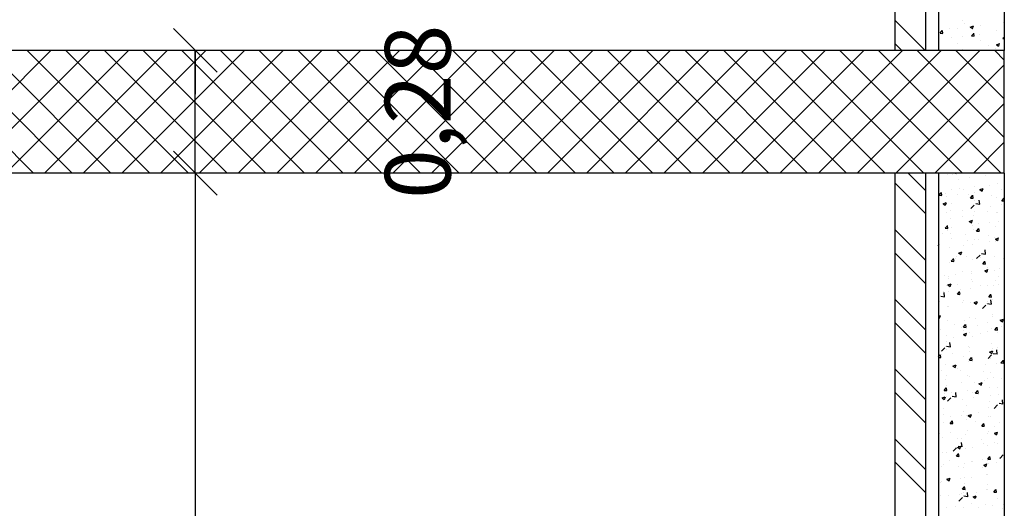
# Model space of a CAD drawing. Units: millimetres. Extents: x 822 to 3459, y 951 to 3162.
# Drawn here: x 3029 to 3031, y 1843 to 1844 of the extents above; entities that cross this region are included whole.
import ezdxf

# ---------------------------------------------------------------- set-up
doc = ezdxf.new("R2010")
doc.units = ezdxf.units.MM
for name, color, linetype in [('Column', 1, 'Continuous'), ('Dim-A-', 232, 'Continuous'), ('Hatch Civil', 251, 'Continuous'), ('HATCH-A-', 8, 'Continuous'), ('Wall - Ex-A-', 5, 'Continuous'), ('Wall - In-A-', 6, 'Continuous')]:
    doc.layers.add(name, color=color, linetype=linetype)

# ---------------------------------------------------------------- blocks, each defined once
blk = doc.blocks.new('_OBLIQUE')
at = {"color": 0, "linetype": 'ByBlock'}
blk.add_line((-0.5, -0.5), (0.5, 0.5), dxfattribs=at)

msp = doc.modelspace()

# ---------------------------------------------------------------- linework, layer by layer
at = {"layer": 'Column'}
for p, q in [((3030.8504, 1843.8453), (3017.8004, 1843.8453)), ((3030.8504, 1843.5653), (3030.8504, 1843.8453)), ((3030.8504, 1843.5653), (3017.8004, 1843.5653))]:
    msp.add_line(p, q, dxfattribs=at)
at = {"layer": 'Dim-A-'}
for p, q in [((3029.0029, 1843.5653), (3029.0029, 1843.8453)), ((3029.0029, 1843.8453), (3029.0029, 1843.7453)), ((3029.0029, 1843.5653), (3029.0029, 1842.386))]:
    msp.add_line(p, q, dxfattribs=at)
at = {"layer": 'Hatch Civil', "linetype": 'Continuous'}
for p, q in [((3028.6335, 1843.5653), (3028.3535, 1843.8453)), ((3028.3933, 1843.5653), (3028.6733, 1843.8453)), ((3028.7219, 1843.5653), (3028.4419, 1843.8453)), ((3028.4817, 1843.5653), (3028.7617, 1843.8453)), ((3028.8103, 1843.5653), (3028.5303, 1843.8453)), ((3028.5701, 1843.5653), (3028.8501, 1843.8453)), ((3028.8987, 1843.5653), (3028.6187, 1843.8453)), ((3028.6585, 1843.5653), (3028.9385, 1843.8453)), ((3028.9871, 1843.5653), (3028.7071, 1843.8453)), ((3028.7469, 1843.5653), (3029.0269, 1843.8453)), ((3029.0755, 1843.5653), (3028.7955, 1843.8453)), ((3028.8353, 1843.5653), (3029.1153, 1843.8453)), ((3029.1638, 1843.5653), (3028.8838, 1843.8453)), ((3028.9237, 1843.5653), (3029.2037, 1843.8453)), ((3029.2522, 1843.5653), (3028.9722, 1843.8453)), ((3029.012, 1843.5653), (3029.292, 1843.8453)), ((3029.3406, 1843.5653), (3029.0606, 1843.8453)), ((3029.1004, 1843.5653), (3029.3804, 1843.8453)), ((3029.429, 1843.5653), (3029.149, 1843.8453)), ((3029.1888, 1843.5653), (3029.4688, 1843.8453)), ((3029.5174, 1843.5653), (3029.2374, 1843.8453)), ((3029.2772, 1843.5653), (3029.5572, 1843.8453)), ((3029.6058, 1843.5653), (3029.3258, 1843.8453)), ((3029.3656, 1843.5653), (3029.6456, 1843.8453)), ((3029.6942, 1843.5653), (3029.4142, 1843.8453)), ((3029.454, 1843.5653), (3029.734, 1843.8453)), ((3029.7826, 1843.5653), (3029.5026, 1843.8453)), ((3029.5424, 1843.5653), (3029.8224, 1843.8453)), ((3029.8709, 1843.5653), (3029.5909, 1843.8453)), ((3029.6308, 1843.5653), (3029.9108, 1843.8453)), ((3029.9593, 1843.5653), (3029.6793, 1843.8453)), ((3029.7191, 1843.5653), (3029.9991, 1843.8453)), ((3030.0477, 1843.5653), (3029.7677, 1843.8453)), ((3029.8075, 1843.5653), (3030.0875, 1843.8453)), ((3030.1361, 1843.5653), (3029.8561, 1843.8453)), ((3029.8959, 1843.5653), (3030.1759, 1843.8453)), ((3030.2245, 1843.5653), (3029.9445, 1843.8453)), ((3029.9843, 1843.5653), (3030.2643, 1843.8453)), ((3030.3129, 1843.5653), (3030.0329, 1843.8453)), ((3030.0727, 1843.5653), (3030.3527, 1843.8453)), ((3030.4013, 1843.5653), (3030.1213, 1843.8453)), ((3030.1611, 1843.5653), (3030.4411, 1843.8453)), ((3030.4897, 1843.5653), (3030.2097, 1843.8453)), ((3030.2495, 1843.5653), (3030.5295, 1843.8453)), ((3030.5781, 1843.5653), (3030.2981, 1843.8453)), ((3030.3379, 1843.5653), (3030.6179, 1843.8453)), ((3030.6664, 1843.5653), (3030.3864, 1843.8453)), ((3030.4263, 1843.5653), (3030.7063, 1843.8453)), ((3030.7548, 1843.5653), (3030.4748, 1843.8453)), ((3030.5146, 1843.5653), (3030.7946, 1843.8453)), ((3030.8432, 1843.5653), (3030.5632, 1843.8453)), ((3030.8504, 1843.6465), (3030.6516, 1843.8453)), ((3030.8504, 1843.7349), (3030.74, 1843.8453)), ((3030.8504, 1843.8233), (3030.8284, 1843.8453)), ((3030.603, 1843.5653), (3030.8504, 1843.8127)), ((3030.6914, 1843.5653), (3030.8504, 1843.7243)), ((3030.7798, 1843.5653), (3030.8504, 1843.6359))]:
    msp.add_line(p, q, dxfattribs=at)
at = {"layer": 'HATCH-A-', "linetype": 'Continuous'}
for p, q in [((3030.6004, 1843.9142), (3030.6693, 1843.8453)), ((3030.756, 1843.913), (3030.756, 1843.913)), ((3030.7008, 1843.897), (3030.7008, 1843.897)), ((3030.7039, 1843.8847), (3030.7088, 1843.8904)), ((3030.7102, 1843.8845), (3030.709, 1843.8908)), ((3030.7252, 1843.8941), (3030.7252, 1843.8941)), ((3030.7443, 1843.8944), (3030.7443, 1843.8944)), ((3030.7591, 1843.907), (3030.7591, 1843.907)), ((3030.7727, 1843.8984), (3030.7797, 1843.9011)), ((3030.7727, 1843.8984), (3030.7777, 1843.895)), ((3030.778, 1843.8951), (3030.78, 1843.9011)), ((3030.7786, 1843.8919), (3030.7786, 1843.8919)), ((3030.7962, 1843.9019), (3030.7962, 1843.9019)), ((3030.8319, 1843.8896), (3030.8319, 1843.8896)), ((3030.8475, 1843.909), (3030.8475, 1843.909)), ((3030.7039, 1843.8847), (3030.7099, 1843.8841)), ((3030.7297, 1843.8736), (3030.7297, 1843.8736)), ((3030.7547, 1843.8769), (3030.7547, 1843.8769)), ((3030.7757, 1843.8784), (3030.7805, 1843.8841)), ((3030.7757, 1843.8784), (3030.7816, 1843.8779)), ((3030.7819, 1843.8782), (3030.7807, 1843.8845)), ((3030.7926, 1843.8818), (3030.7926, 1843.8818)), ((3030.795, 1843.8686), (3030.795, 1843.8686)), ((3030.8463, 1843.8757), (3030.8463, 1843.8757)), ((3030.8474, 1843.8721), (3030.8504, 1843.8757)), ((3030.8474, 1843.8721), (3030.8504, 1843.8718)), ((3030.6004, 1843.8612), (3030.6163, 1843.8453)), ((3030.743, 1843.8611), (3030.743, 1843.8611)), ((3030.7535, 1843.8453), (3030.7535, 1843.8459)), ((3030.7549, 1843.8474), (3030.7549, 1843.8474)), ((3030.8133, 1843.8574), (3030.8133, 1843.8574)), ((3030.8295, 1843.8507), (3030.8295, 1843.8507)), ((3030.8324, 1843.8581), (3030.8394, 1843.8608)), ((3030.8324, 1843.8581), (3030.8374, 1843.8548)), ((3030.8377, 1843.8548), (3030.8397, 1843.8609)), ((3030.6311, 1843.5653), (3030.6704, 1843.526)), ((3030.72, 1843.5621), (3030.72, 1843.5621)), ((3030.7321, 1843.5615), (3030.7321, 1843.5615)), ((3030.7392, 1843.5653), (3030.7401, 1843.5647)), ((3030.7404, 1843.5648), (3030.7406, 1843.5653)), ((3030.7451, 1843.5518), (3030.7451, 1843.5518)), ((3030.7701, 1843.5551), (3030.7701, 1843.5551)), ((3030.808, 1843.5601), (3030.808, 1843.5601)), ((3030.6004, 1843.543), (3030.6704, 1843.473)), ((3030.7478, 1843.5305), (3030.7478, 1843.5305)), ((3030.7828, 1843.5357), (3030.7828, 1843.5357)), ((3030.7948, 1843.5278), (3030.8018, 1843.5305)), ((3030.8, 1843.5245), (3030.8021, 1843.5305)), ((3030.8165, 1843.5371), (3030.8165, 1843.5371)), ((3030.8342, 1843.5428), (3030.8342, 1843.5428)), ((3030.8448, 1843.5289), (3030.8448, 1843.5289)), ((3030.7016, 1843.5148), (3030.7064, 1843.5206)), ((3030.7016, 1843.5148), (3030.7076, 1843.5143)), ((3030.7078, 1843.5147), (3030.7067, 1843.5209)), ((3030.7155, 1843.5193), (3030.7155, 1843.5193)), ((3030.7188, 1843.5123), (3030.7188, 1843.5123)), ((3030.7309, 1843.5282), (3030.7309, 1843.5282)), ((3030.7438, 1843.5156), (3030.7438, 1843.5156)), ((3030.7582, 1843.5271), (3030.7582, 1843.5271)), ((3030.7688, 1843.517), (3030.7688, 1843.517)), ((3030.7733, 1843.5086), (3030.7781, 1843.5143)), ((3030.7733, 1843.5086), (3030.7793, 1843.508)), ((3030.7795, 1843.5084), (3030.7784, 1843.5147)), ((3030.7817, 1843.5206), (3030.7817, 1843.5206)), ((3030.7948, 1843.5278), (3030.7997, 1843.5245)), ((3030.8011, 1843.5282), (3030.8011, 1843.5282)), ((3030.8222, 1843.5148), (3030.8222, 1843.5148)), ((3030.8329, 1843.5095), (3030.8329, 1843.5095)), ((3030.845, 1843.5023), (3030.8499, 1843.508)), ((3030.8504, 1843.5068), (3030.8501, 1843.5084)), ((3030.7108, 1843.4956), (3030.7178, 1843.4983)), ((3030.7108, 1843.4956), (3030.7157, 1843.4922)), ((3030.716, 1843.4922), (3030.7181, 1843.4983)), ((3030.7297, 1843.495), (3030.7297, 1843.495)), ((3030.774, 1843.4843), (3030.7818, 1843.4924)), ((3030.7816, 1843.5025), (3030.7816, 1843.5025)), ((3030.7853, 1843.4961), (3030.7942, 1843.4947)), ((3030.7943, 1843.4945), (3030.7932, 1843.504)), ((3030.8185, 1843.4895), (3030.8185, 1843.4895)), ((3030.8435, 1843.4928), (3030.8435, 1843.4928)), ((3030.845, 1843.5023), (3030.8504, 1843.5018)), ((3030.7175, 1843.4762), (3030.7175, 1843.4762)), ((3030.7279, 1843.4796), (3030.7279, 1843.4796)), ((3030.7285, 1843.4617), (3030.7285, 1843.4617)), ((3030.7541, 1843.4675), (3030.7541, 1843.4675)), ((3030.7554, 1843.4812), (3030.7554, 1843.4812)), ((3030.7804, 1843.4692), (3030.7804, 1843.4692)), ((3030.7812, 1843.4774), (3030.7812, 1843.4774)), ((3030.8124, 1843.4775), (3030.8124, 1843.4775)), ((3030.8317, 1843.4762), (3030.8317, 1843.4762)), ((3030.8346, 1843.4751), (3030.8346, 1843.4751)), ((3030.7155, 1843.4396), (3030.7203, 1843.4454)), ((3030.7155, 1843.4396), (3030.7214, 1843.4391)), ((3030.7217, 1843.4394), (3030.7205, 1843.4457)), ((3030.729, 1843.4417), (3030.729, 1843.4417)), ((3030.7704, 1843.4553), (3030.7754, 1843.4519)), ((3030.7705, 1843.4553), (3030.7775, 1843.458)), ((3030.7757, 1843.452), (3030.7777, 1843.458)), ((3030.778, 1843.4455), (3030.778, 1843.4455)), ((3030.7872, 1843.4333), (3030.792, 1843.4391)), ((3030.7922, 1843.4501), (3030.7922, 1843.4501)), ((3030.7934, 1843.4332), (3030.7923, 1843.4394)), ((3030.8172, 1843.4534), (3030.8172, 1843.4534)), ((3030.8305, 1843.4429), (3030.8305, 1843.4429)), ((3030.8363, 1843.4555), (3030.8363, 1843.4555)), ((3030.6004, 1843.4369), (3030.6704, 1843.3669)), ((3030.7084, 1843.4285), (3030.7084, 1843.4285)), ((3030.7197, 1843.4355), (3030.7197, 1843.4355)), ((3030.7272, 1843.4284), (3030.7272, 1843.4284)), ((3030.7618, 1843.4263), (3030.7618, 1843.4263)), ((3030.7792, 1843.4359), (3030.7792, 1843.4359)), ((3030.7872, 1843.4333), (3030.7932, 1843.4328)), ((3030.8151, 1843.424), (3030.8151, 1843.424)), ((3030.8288, 1843.4189), (3030.8288, 1843.4189)), ((3030.8301, 1843.415), (3030.8371, 1843.4177)), ((3030.8354, 1843.4117), (3030.8374, 1843.4178)), ((3030.7009, 1843.3971), (3030.7004, 1843.4012)), ((3030.7004, 1843.3974), (3030.7007, 1843.3973)), ((3030.7027, 1843.4023), (3030.7027, 1843.4023)), ((3030.726, 1843.3951), (3030.726, 1843.3951)), ((3030.7295, 1843.4151), (3030.7295, 1843.4151)), ((3030.7579, 1843.4005), (3030.7579, 1843.4005)), ((3030.7659, 1843.4106), (3030.7659, 1843.4106)), ((3030.778, 1843.4026), (3030.778, 1843.4026)), ((3030.7828, 1843.4129), (3030.7828, 1843.4129)), ((3030.7909, 1843.4139), (3030.7909, 1843.4139)), ((3030.8162, 1843.4105), (3030.8162, 1843.4105)), ((3030.8293, 1843.4096), (3030.8293, 1843.4096)), ((3030.8301, 1843.415), (3030.8351, 1843.4117)), ((3030.8362, 1843.4106), (3030.8362, 1843.4106)), ((3030.6004, 1843.3839), (3030.6704, 1843.3139)), ((3030.7419, 1843.3755), (3030.7419, 1843.3755)), ((3030.7461, 1843.3828), (3030.7531, 1843.3855)), ((3030.7461, 1843.3828), (3030.7511, 1843.3794)), ((3030.7514, 1843.3795), (3030.7534, 1843.3855)), ((3030.7646, 1843.3745), (3030.7646, 1843.3745)), ((3030.7872, 1843.3703), (3030.795, 1843.3784)), ((3030.7953, 1843.3732), (3030.7953, 1843.3732)), ((3030.7985, 1843.3822), (3030.8074, 1843.3808)), ((3030.8025, 1843.3795), (3030.8025, 1843.3795)), ((3030.8076, 1843.3806), (3030.8065, 1843.3901)), ((3030.8281, 1843.3763), (3030.8281, 1843.3763)), ((3030.7248, 1843.3618), (3030.7248, 1843.3618)), ((3030.7293, 1843.3644), (3030.7342, 1843.3701)), ((3030.7293, 1843.3644), (3030.7353, 1843.3639)), ((3030.7356, 1843.3642), (3030.7344, 1843.3705)), ((3030.7396, 1843.3712), (3030.7396, 1843.3712)), ((3030.7767, 1843.3693), (3030.7767, 1843.3693)), ((3030.8011, 1843.3581), (3030.8059, 1843.3639)), ((3030.8011, 1843.3581), (3030.807, 1843.3576)), ((3030.8073, 1843.358), (3030.8061, 1843.3642)), ((3030.8121, 1843.3508), (3030.8121, 1843.3508)), ((3030.8486, 1843.3709), (3030.8486, 1843.3709)), ((3030.7133, 1843.3317), (3030.7133, 1843.3317)), ((3030.7236, 1843.3285), (3030.7236, 1843.3285)), ((3030.7383, 1843.335), (3030.7383, 1843.335)), ((3030.7538, 1843.3408), (3030.7538, 1843.3408)), ((3030.7755, 1843.336), (3030.7755, 1843.336)), ((3030.7762, 1843.34), (3030.7762, 1843.34)), ((3030.8058, 1843.3425), (3030.8128, 1843.3452)), ((3030.8058, 1843.3425), (3030.8108, 1843.3392)), ((3030.8111, 1843.3392), (3030.8131, 1843.3452)), ((3030.8269, 1843.343), (3030.8269, 1843.343)), ((3030.836, 1843.3289), (3030.836, 1843.3289)), ((3030.8393, 1843.3483), (3030.8393, 1843.3483)), ((3030.7194, 1843.3089), (3030.7194, 1843.3089)), ((3030.7218, 1843.3103), (3030.7288, 1843.313)), ((3030.7218, 1843.3103), (3030.7268, 1843.3069)), ((3030.7224, 1843.3244), (3030.7224, 1843.3244)), ((3030.7271, 1843.3069), (3030.7291, 1843.313)), ((3030.7435, 1843.3109), (3030.7435, 1843.3109)), ((3030.7758, 1843.3221), (3030.7758, 1843.3221)), ((3030.7777, 1843.3189), (3030.7777, 1843.3189)), ((3030.7969, 1843.3087), (3030.7969, 1843.3087)), ((3030.813, 1843.3089), (3030.813, 1843.3089)), ((3030.8257, 1843.3098), (3030.8257, 1843.3098)), ((3030.8292, 1843.3198), (3030.8292, 1843.3198)), ((3030.8381, 1843.3122), (3030.8381, 1843.3122)), ((3030.8502, 1843.3064), (3030.8502, 1843.3064)), ((3030.7051, 1843.2848), (3030.7139, 1843.2834)), ((3030.712, 1843.2956), (3030.712, 1843.2956)), ((3030.7141, 1843.2832), (3030.713, 1843.2927)), ((3030.7224, 1843.2952), (3030.7224, 1843.2952)), ((3030.7432, 1843.2892), (3030.748, 1843.2949)), ((3030.7432, 1843.2892), (3030.7492, 1843.2886)), ((3030.7494, 1843.289), (3030.7483, 1843.2953)), ((3030.7499, 1843.3006), (3030.7499, 1843.3006)), ((3030.7743, 1843.3027), (3030.7743, 1843.3027)), ((3030.8149, 1843.2829), (3030.8198, 1843.2887)), ((3030.8149, 1843.2829), (3030.8209, 1843.2824)), ((3030.8159, 1843.2839), (3030.8159, 1843.2839)), ((3030.8212, 1843.2827), (3030.82, 1843.289)), ((3030.6004, 1843.2778), (3030.6704, 1843.2078)), ((3030.7004, 1843.2798), (3030.7016, 1843.281)), ((3030.7025, 1843.2735), (3030.7025, 1843.2735)), ((3030.7212, 1843.2619), (3030.7212, 1843.2619)), ((3030.7236, 1843.2611), (3030.7236, 1843.2611)), ((3030.7559, 1843.2713), (3030.7559, 1843.2713)), ((3030.7576, 1843.2739), (3030.7576, 1843.2739)), ((3030.7731, 1843.2694), (3030.7731, 1843.2694)), ((3030.7815, 1843.27), (3030.7885, 1843.2727)), ((3030.7815, 1843.27), (3030.7864, 1843.2667)), ((3030.7867, 1843.2667), (3030.7888, 1843.2727)), ((3030.7867, 1843.2694), (3030.7867, 1843.2694)), ((3030.8005, 1843.2564), (3030.8083, 1843.2645)), ((3030.8093, 1843.269), (3030.8093, 1843.269)), ((3030.8118, 1843.2727), (3030.8118, 1843.2727)), ((3030.8118, 1843.2682), (3030.8207, 1843.2668)), ((3030.8208, 1843.2666), (3030.8197, 1843.2761)), ((3030.8244, 1843.2765), (3030.8244, 1843.2765)), ((3030.8496, 1843.2777), (3030.8496, 1843.2777)), ((3030.7004, 1843.2389), (3030.7045, 1843.2404)), ((3030.7027, 1843.2344), (3030.7047, 1843.2405)), ((3030.8232, 1843.2432), (3030.8232, 1843.2432)), ((3030.8233, 1843.2383), (3030.8233, 1843.2383)), ((3030.6004, 1843.2248), (3030.6704, 1843.1548)), ((3030.7004, 1843.2358), (3030.7024, 1843.2344)), ((3030.7199, 1843.2286), (3030.7199, 1843.2286)), ((3030.7364, 1843.2202), (3030.7364, 1843.2202)), ((3030.7535, 1843.2142), (3030.7535, 1843.2142)), ((3030.7571, 1843.214), (3030.7619, 1843.2197)), ((3030.7571, 1843.214), (3030.7631, 1843.2134)), ((3030.7604, 1843.23), (3030.7604, 1843.23)), ((3030.7633, 1843.2138), (3030.7622, 1843.2201)), ((3030.7719, 1843.2361), (3030.7719, 1843.2361)), ((3030.7855, 1843.2333), (3030.7855, 1843.2333)), ((3030.7898, 1843.2179), (3030.7898, 1843.2179)), ((3030.8118, 1843.2242), (3030.8118, 1843.2242)), ((3030.835, 1843.2075), (3030.8339, 1843.2138)), ((3030.8412, 1843.2298), (3030.8482, 1843.2324)), ((3030.8412, 1843.2297), (3030.8461, 1843.2264)), ((3030.8432, 1843.2157), (3030.8432, 1843.2157)), ((3030.8464, 1843.2264), (3030.8485, 1843.2325)), ((3030.7041, 1843.209), (3030.7041, 1843.209)), ((3030.7187, 1843.1954), (3030.7187, 1843.1954)), ((3030.7571, 1843.1975), (3030.7641, 1843.2002)), ((3030.7571, 1843.1975), (3030.7621, 1843.1941)), ((3030.7575, 1843.2067), (3030.7575, 1843.2067)), ((3030.7591, 1843.1939), (3030.7591, 1843.1939)), ((3030.7624, 1843.1942), (3030.7644, 1843.2002)), ((3030.7707, 1843.2028), (3030.7707, 1843.2028)), ((3030.7774, 1843.1923), (3030.7774, 1843.1923)), ((3030.797, 1843.1988), (3030.797, 1843.1988)), ((3030.8109, 1843.2045), (3030.8109, 1843.2045)), ((3030.822, 1843.2099), (3030.822, 1843.2099)), ((3030.8288, 1843.2077), (3030.8336, 1843.2134)), ((3030.8288, 1843.2077), (3030.8348, 1843.2072)), ((3030.8358, 1843.2023), (3030.8358, 1843.2023)), ((3030.7165, 1843.1693), (3030.7165, 1843.1693)), ((3030.7183, 1843.1708), (3030.7272, 1843.1694)), ((3030.7191, 1843.1822), (3030.7191, 1843.1822)), ((3030.7274, 1843.1692), (3030.7263, 1843.1787)), ((3030.7341, 1843.1906), (3030.7341, 1843.1906)), ((3030.7694, 1843.1696), (3030.7694, 1843.1696)), ((3030.8208, 1843.1766), (3030.8208, 1843.1766)), ((3030.7004, 1843.1464), (3030.7041, 1843.1508)), ((3030.7055, 1843.1448), (3030.7043, 1843.1511)), ((3030.707, 1843.1589), (3030.7148, 1843.1671)), ((3030.7078, 1843.1511), (3030.7078, 1843.1511)), ((3030.7175, 1843.1621), (3030.7175, 1843.1621)), ((3030.7328, 1843.1544), (3030.7328, 1843.1544)), ((3030.7573, 1843.1472), (3030.7573, 1843.1472)), ((3030.7699, 1843.1671), (3030.7699, 1843.1671)), ((3030.7707, 1843.1594), (3030.7707, 1843.1594)), ((3030.8138, 1843.1424), (3030.8215, 1843.1505)), ((3030.8156, 1843.1573), (3030.8156, 1843.1573)), ((3030.8168, 1843.1572), (3030.8238, 1843.1599)), ((3030.8168, 1843.1572), (3030.8218, 1843.1539)), ((3030.8221, 1843.1539), (3030.8241, 1843.16)), ((3030.8233, 1843.1648), (3030.8233, 1843.1648)), ((3030.825, 1843.1542), (3030.8339, 1843.1529)), ((3030.8341, 1843.1526), (3030.833, 1843.1621)), ((3030.8339, 1843.1677), (3030.8339, 1843.1677)), ((3030.7004, 1843.1449), (3030.7052, 1843.1445)), ((3030.7163, 1843.1288), (3030.7163, 1843.1288)), ((3030.7328, 1843.125), (3030.7398, 1843.1277)), ((3030.7328, 1843.125), (3030.7378, 1843.1216)), ((3030.7381, 1843.1217), (3030.7401, 1843.1277)), ((3030.7682, 1843.1363), (3030.7682, 1843.1363)), ((3030.771, 1843.1387), (3030.7758, 1843.1445)), ((3030.771, 1843.1387), (3030.7769, 1843.1382)), ((3030.7772, 1843.1386), (3030.776, 1843.1448)), ((3030.8076, 1843.1283), (3030.8076, 1843.1283)), ((3030.8196, 1843.1433), (3030.8196, 1843.1433)), ((3030.8326, 1843.1316), (3030.8326, 1843.1316)), ((3030.8427, 1843.1325), (3030.8475, 1843.1382)), ((3030.8427, 1843.1325), (3030.8487, 1843.1319)), ((3030.8489, 1843.1323), (3030.8478, 1843.1386)), ((3030.6004, 1843.1187), (3030.6704, 1843.0487)), ((3030.7065, 1843.115), (3030.7065, 1843.115)), ((3030.7181, 1843.1048), (3030.7181, 1843.1048)), ((3030.7444, 1843.12), (3030.7444, 1843.12)), ((3030.7504, 1843.116), (3030.7504, 1843.116)), ((3030.767, 1843.103), (3030.767, 1843.103)), ((3030.7715, 1843.1025), (3030.7715, 1843.1025)), ((3030.8038, 1843.1137), (3030.8038, 1843.1137)), ((3030.8184, 1843.11), (3030.8184, 1843.11)), ((3030.7151, 1843.0955), (3030.7151, 1843.0955)), ((3030.7181, 1843.0805), (3030.7181, 1843.0805)), ((3030.7532, 1843.0876), (3030.7532, 1843.0876)), ((3030.7813, 1843.0888), (3030.7813, 1843.0888)), ((3030.7925, 1843.0847), (3030.7995, 1843.0874)), ((3030.7925, 1843.0847), (3030.7975, 1843.0814)), ((3030.7978, 1843.0814), (3030.7998, 1843.0874)), ((3030.8063, 1843.0921), (3030.8063, 1843.0921)), ((3030.8115, 1843.0976), (3030.8115, 1843.0976)), ((3030.8249, 1843.1003), (3030.8249, 1843.1003)), ((3030.8442, 1843.0971), (3030.8442, 1843.0971)), ((3030.6004, 1843.0657), (3030.6704, 1842.9957)), ((3030.7131, 1843.0698), (3030.7179, 1843.0755)), ((3030.7131, 1843.0698), (3030.7191, 1843.0693)), ((3030.7139, 1843.0622), (3030.7139, 1843.0622)), ((3030.7193, 1843.0696), (3030.7182, 1843.0759)), ((3030.7305, 1843.0652), (3030.7305, 1843.0652)), ((3030.7316, 1843.0568), (3030.7405, 1843.0554)), ((3030.7406, 1843.0552), (3030.7395, 1843.0647)), ((3030.7658, 1843.0697), (3030.7658, 1843.0697)), ((3030.7771, 1843.0656), (3030.7771, 1843.0656)), ((3030.7839, 1843.0629), (3030.7839, 1843.0629)), ((3030.7848, 1843.0635), (3030.7897, 1843.0693)), ((3030.7848, 1843.0635), (3030.7908, 1843.063)), ((3030.7911, 1843.0634), (3030.7899, 1843.0696)), ((3030.8171, 1843.0767), (3030.8171, 1843.0767)), ((3030.8179, 1843.0577), (3030.8179, 1843.0577)), ((3030.8355, 1843.0756), (3030.8355, 1843.0756)), ((3030.8373, 1843.0606), (3030.8373, 1843.0606)), ((3030.7085, 1843.0525), (3030.7155, 1843.0552)), ((3030.7085, 1843.0525), (3030.7134, 1843.0491)), ((3030.7137, 1843.0491), (3030.7158, 1843.0552)), ((3030.7188, 1843.0556), (3030.7188, 1843.0556)), ((3030.7203, 1843.045), (3030.7281, 1843.0531)), ((3030.7549, 1843.0494), (3030.7549, 1843.0494)), ((3030.7646, 1843.0364), (3030.7646, 1843.0364)), ((3030.78, 1843.0527), (3030.78, 1843.0527)), ((3030.8159, 1843.0434), (3030.8159, 1843.0434)), ((3030.827, 1843.0284), (3030.8348, 1843.0365)), ((3030.8383, 1843.0403), (3030.8472, 1843.0389)), ((3030.8474, 1843.0387), (3030.8463, 1843.0482)), ((3030.7111, 1843.0141), (3030.7111, 1843.0141)), ((3030.7126, 1843.0289), (3030.7126, 1843.0289)), ((3030.7537, 1843.0133), (3030.7537, 1843.0133)), ((3030.757, 1843.0206), (3030.757, 1843.0206)), ((3030.7644, 1843.0118), (3030.7644, 1843.0118)), ((3030.7682, 1843.0122), (3030.7752, 1843.0149)), ((3030.7682, 1843.0122), (3030.7731, 1843.0088)), ((3030.7734, 1843.0089), (3030.7755, 1843.0149)), ((3030.7915, 1843.0182), (3030.7915, 1843.0182)), ((3030.8153, 1843.0306), (3030.8153, 1843.0306)), ((3030.7114, 1842.9956), (3030.7114, 1842.9956)), ((3030.727, 1842.9946), (3030.7318, 1843.0003)), ((3030.727, 1842.9946), (3030.733, 1842.994)), ((3030.7286, 1843.01), (3030.7286, 1843.01)), ((3030.7332, 1842.9944), (3030.7321, 1843.0007)), ((3030.7321, 1843.0006), (3030.7321, 1843.0006)), ((3030.7634, 1843.0031), (3030.7634, 1843.0031)), ((3030.7855, 1842.9984), (3030.7855, 1842.9984)), ((3030.7987, 1842.9883), (3030.8035, 1842.994)), ((3030.8049, 1842.9881), (3030.8038, 1842.9944)), ((3030.8147, 1843.0102), (3030.8147, 1843.0102)), ((3030.8178, 1843.0095), (3030.8178, 1843.0095)), ((3030.8389, 1842.9961), (3030.8389, 1842.9961)), ((3030.7023, 1842.9705), (3030.7023, 1842.9705)), ((3030.7274, 1842.9738), (3030.7274, 1842.9738)), ((3030.7622, 1842.9698), (3030.7622, 1842.9698)), ((3030.7652, 1842.9788), (3030.7652, 1842.9788)), ((3030.7987, 1842.9883), (3030.8047, 1842.9878)), ((3030.8112, 1842.971), (3030.8112, 1842.971)), ((3030.8135, 1842.9769), (3030.8135, 1842.9769)), ((3030.8279, 1842.9719), (3030.8349, 1842.9746)), ((3030.8279, 1842.9719), (3030.8328, 1842.9686)), ((3030.8284, 1842.9871), (3030.8284, 1842.9871)), ((3030.8331, 1842.9686), (3030.8352, 1842.9747)), ((3030.6004, 1842.9596), (3030.6704, 1842.8896)), ((3030.7102, 1842.9623), (3030.7102, 1842.9623)), ((3030.7445, 1842.961), (3030.7445, 1842.961)), ((3030.7539, 1842.9413), (3030.7528, 1842.9508)), ((3030.7529, 1842.9609), (3030.7529, 1842.9609)), ((3030.7979, 1842.9587), (3030.7979, 1842.9587)), ((3030.8021, 1842.9477), (3030.8021, 1842.9477)), ((3030.8271, 1842.951), (3030.8271, 1842.951)), ((3030.8352, 1842.949), (3030.8352, 1842.949)), ((3030.7011, 1842.9344), (3030.7011, 1842.9344)), ((3030.709, 1842.929), (3030.709, 1842.929)), ((3030.7185, 1842.929), (3030.7185, 1842.929)), ((3030.7335, 1842.931), (3030.7413, 1842.9391)), ((3030.7389, 1842.9394), (3030.7389, 1842.9394)), ((3030.7409, 1842.9194), (3030.7457, 1842.9251)), ((3030.7438, 1842.9397), (3030.7508, 1842.9424)), ((3030.7438, 1842.9397), (3030.7488, 1842.9363)), ((3030.7448, 1842.9429), (3030.7537, 1842.9415)), ((3030.7471, 1842.9192), (3030.7459, 1842.9255)), ((3030.7491, 1842.9364), (3030.7511, 1842.9424)), ((3030.7609, 1842.9365), (3030.7609, 1842.9365)), ((3030.7768, 1842.939), (3030.7768, 1842.939)), ((3030.8123, 1842.9436), (3030.8123, 1842.9436)), ((3030.8403, 1842.9145), (3030.8481, 1842.9226)), ((3030.6004, 1842.9066), (3030.6704, 1842.8366)), ((3030.7126, 1842.8999), (3030.7126, 1842.8999)), ((3030.7251, 1842.9099), (3030.7251, 1842.9099)), ((3030.7409, 1842.9194), (3030.7468, 1842.9188)), ((3030.7597, 1842.9032), (3030.7597, 1842.9032)), ((3030.7758, 1842.9082), (3030.7758, 1842.9082)), ((3030.7784, 1842.9076), (3030.7784, 1842.9076)), ((3030.8008, 1842.9115), (3030.8008, 1842.9115)), ((3030.8035, 1842.8994), (3030.8105, 1842.9021)), ((3030.8035, 1842.8994), (3030.8085, 1842.8961)), ((3030.8088, 1842.8961), (3030.8108, 1842.9021)), ((3030.8111, 1842.9103), (3030.8111, 1842.9103)), ((3030.8126, 1842.9131), (3030.8174, 1842.9188)), ((3030.8126, 1842.9131), (3030.8186, 1842.9126)), ((3030.815, 1842.904), (3030.815, 1842.904)), ((3030.8188, 1842.9129), (3030.8177, 1842.9192)), ((3030.8318, 1842.9054), (3030.8318, 1842.9054)), ((3030.8387, 1842.9165), (3030.8387, 1842.9165)), ((3030.7078, 1842.8957), (3030.7078, 1842.8957)), ((3030.7462, 1842.8964), (3030.7462, 1842.8964)), ((3030.7567, 1842.894), (3030.7567, 1842.894)), ((3030.7995, 1842.8942), (3030.7995, 1842.8942)), ((3030.8098, 1842.877), (3030.8098, 1842.877)), ((3030.8124, 1842.8771), (3030.8124, 1842.8771)), ((3030.7052, 1842.859), (3030.7052, 1842.859)), ((3030.7066, 1842.8625), (3030.7066, 1842.8625)), ((3030.7195, 1842.8672), (3030.7265, 1842.8699)), ((3030.7195, 1842.8672), (3030.7245, 1842.8638)), ((3030.7248, 1842.8638), (3030.7268, 1842.8699)), ((3030.7495, 1842.8688), (3030.7495, 1842.8688)), ((3030.7585, 1842.87), (3030.7585, 1842.87)), ((3030.7586, 1842.8568), (3030.7586, 1842.8568)), ((3030.7745, 1842.8721), (3030.7745, 1842.8721)), ((3030.8119, 1842.8545), (3030.8119, 1842.8545)), ((3030.7482, 1842.8326), (3030.7482, 1842.8326)), ((3030.7526, 1842.8343), (3030.7526, 1842.8343)), ((3030.7547, 1842.8441), (3030.7596, 1842.8499)), ((3030.7547, 1842.8441), (3030.7607, 1842.8436)), ((3030.7573, 1842.8367), (3030.7573, 1842.8367)), ((3030.761, 1842.844), (3030.7598, 1842.8502)), ((3030.7672, 1842.8273), (3030.766, 1842.8368)), ((3030.7861, 1842.8376), (3030.7861, 1842.8376)), ((3030.8086, 1842.8437), (3030.8086, 1842.8437)), ((3030.8109, 1842.8443), (3030.8109, 1842.8443)), ((3030.8265, 1842.8379), (3030.8313, 1842.8436)), ((3030.8265, 1842.8379), (3030.8324, 1842.8373)), ((3030.8327, 1842.8377), (3030.8315, 1842.844)), ((3030.8492, 1842.8459), (3030.8492, 1842.8459)), ((3030.7053, 1842.8292), (3030.7053, 1842.8292)), ((3030.7232, 1842.8293), (3030.7232, 1842.8293)), ((3030.7468, 1842.817), (3030.7546, 1842.8252)), ((3030.7581, 1842.8289), (3030.767, 1842.8275)), ((3030.7765, 1842.8124), (3030.7765, 1842.8124)), ((3030.7792, 1842.8269), (3030.7862, 1842.8296)), ((3030.7792, 1842.8269), (3030.7842, 1842.8236)), ((3030.7845, 1842.8236), (3030.7865, 1842.8296)), ((3030.8074, 1842.8104), (3030.8074, 1842.8104)), ((3030.8349, 1842.8224), (3030.8349, 1842.8224)), ((3030.848, 1842.8098), (3030.848, 1842.8098)), ((3030.7182, 1842.8024), (3030.7182, 1842.8024)), ((3030.7391, 1842.8057), (3030.7391, 1842.8057)), ((3030.7561, 1842.8034), (3030.7561, 1842.8034)), ((3030.7925, 1842.8034), (3030.7925, 1842.8034)), ((3030.8229, 1842.8065), (3030.8229, 1842.8065)), ((3030.8458, 1842.8012), (3030.8458, 1842.8012))]:
    msp.add_line(p, q, dxfattribs=at)
at = {"layer": 'Wall - Ex-A-'}
for p, q in [((3030.7004, 1846.9453), (3030.7004, 1843.8453)), ((3030.8504, 1846.9453), (3030.8504, 1843.8453)), ((3030.7004, 1843.5653), (3030.7004, 1840.4653)), ((3030.8504, 1843.5653), (3030.8504, 1840.4653))]:
    msp.add_line(p, q, dxfattribs=at)
at = {"layer": 'Wall - In-A-'}
for p, q in [((3030.6004, 1846.9453), (3030.6004, 1843.8453)), ((3030.6704, 1846.9453), (3030.6704, 1843.8453)), ((3030.6004, 1843.5653), (3030.6004, 1840.4653)), ((3030.6704, 1843.5653), (3030.6704, 1840.4653))]:
    msp.add_line(p, q, dxfattribs=at)

# ---------------------------------------------------------------- block references
at = {"layer": 'Dim-A-', "xscale": 0.1, "yscale": 0.1, "zscale": 0.1}
for p, rotation in [((3029.0029, 1843.8453), 90), ((3029.0029, 1843.8453), 90), ((3029.0029, 1843.5653), 90), ((3029.0029, 1843.5653), 270)]:
    msp.add_blockref('_OBLIQUE', p, dxfattribs=dict(at, rotation=rotation))

# ---------------------------------------------------------------- next in the draw order: texts
at = {"layer": 'Dim-A-', "color": 6, "insert": (3029.5303, 1843.7053), "char_height": 0.15, "attachment_point": 5, "rotation": 90, "bg_fill": 3, "box_fill_scale": 1.25, "bg_fill_color": 256, "bg_fill_true_color": 13158600, "bg_fill_transparency": 0}
msp.add_mtext('0,28', dxfattribs=at)

doc.saveas('drawing.dxf')
